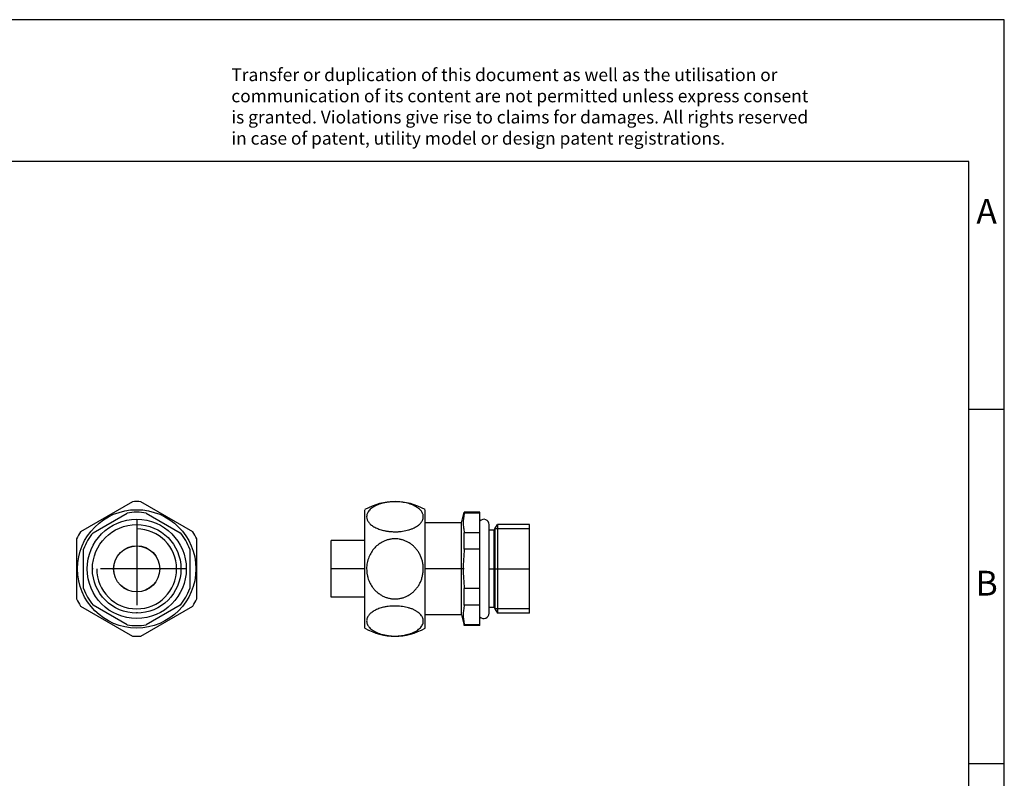
# Model space of a CAD drawing. Units: millimetres. Extents: x -1172 to -875, y -1137 to -927.
# Drawn here: x -1015 to -875, y -1035 to -927 of the extents above; entities that cross this region are included whole.
import ezdxf

# ---------------------------------------------------------------- set-up
doc = ezdxf.new("R2010")
doc.units = ezdxf.units.MM
doc.linetypes.add('DOT_CENTER', pattern=[14, 12, -1, 0, -1])
doc.layers.add('1', color=7, linetype='Continuous')
doc.styles.add('CONVERTER_11', font='txt.shx', dxfattribs={"width": 0.9})

# ---------------------------------------------------------------- blocks, each defined once
blk = doc.blocks.new('WP_G_BRASS_IP40_PG7-select__3', base_point=(-970.53, -1014.5))
at = {"color": 7, "linetype": 'Continuous'}
for p, q in [((-965.78, -1013.36), (-965.78, -996.64)), ((-957.28, -998.5), (-957.28, -996.64)), ((-952.15, -998.5), (-951.75, -997)), ((-949.53, -997), (-951.75, -997)), ((-951.75, -997.11), (-951.75, -997)), ((-949.53, -997.11), (-951.75, -997.11)), ((-949.53, -997.11), (-949.53, -997)), ((-949.53, -998.24), (-949.53, -997.11)), ((-952.15, -998.5), (-957.28, -998.5)), ((-957.28, -1011.5), (-957.28, -998.5)), ((-952.15, -1011.5), (-952.15, -998.5)), ((-949.53, -999.89), (-949.53, -998.24)), ((-948.23, -999.55), (-948.23, -998.75)), ((-947.53, -999.55), (-948.23, -999.55)), ((-948.23, -1010.45), (-948.23, -999.55)), ((-947.53, -999.55), (-947.42, -999.36)), ((-947.53, -1010.45), (-947.53, -999.55)), ((-947.42, -999.36), (-947.07, -998.75)), ((-947.42, -999.36), (-947.42, -1010.64)), ((-942.53, -998.75), (-947.07, -998.75)), ((-947.07, -998.75), (-947.07, -1011.25)), ((-942.53, -1001.87), (-942.53, -998.75)), ((-949.53, -999.89), (-951.75, -999.89)), ((-951.75, -1002.21), (-951.75, -999.89)), ((-949.53, -1002.21), (-949.53, -999.89)), ((-970.53, -1009), (-970.53, -1001)), ((-965.78, -1001), (-970.53, -1001)), ((-949.53, -1002.21), (-951.75, -1002.21)), ((-949.53, -1007.78), (-949.53, -1002.21)), ((-942.53, -1011.25), (-942.53, -1001.87)), ((-949.53, -1007.78), (-951.75, -1007.78)), ((-951.75, -1010.1), (-951.75, -1007.78)), ((-949.53, -1010.1), (-949.53, -1007.78)), ((-965.78, -1009), (-970.53, -1009)), ((-949.53, -1010.1), (-951.75, -1010.1)), ((-949.53, -1011.76), (-949.53, -1010.1)), ((-947.53, -1010.45), (-948.23, -1010.45)), ((-948.23, -1011.25), (-948.23, -1010.45)), ((-947.53, -1010.45), (-947.42, -1010.64)), ((-947.42, -1010.64), (-947.07, -1011.25)), ((-952.15, -1011.5), (-957.28, -1011.5)), ((-957.28, -1013.36), (-957.28, -1011.5)), ((-952.15, -1011.5), (-951.75, -1013)), ((-949.53, -1012.88), (-949.53, -1011.76)), ((-942.53, -1011.25), (-947.07, -1011.25)), ((-949.53, -1012.88), (-951.75, -1012.88)), ((-951.75, -1013), (-951.75, -1012.88)), ((-949.53, -1013), (-951.75, -1013)), ((-949.53, -1013), (-949.53, -1012.88))]:
    blk.add_line(p, q, dxfattribs=at)
for centre, radius, start, end in [((-961.53, -1004), 8.5, 60, 120), ((-948.98, -998.75), 0.75, 0, 137.1666), ((-948.98, -1011.25), 0.75, 222.8334, 0), ((-961.53, -1006), 8.5, 240, 300)]:
    blk.add_arc(centre, radius, start, end, dxfattribs=at)
for points, knots in [([(-965.22, -998.47), (-965.31, -998.34), (-965.48, -998.09), (-965.55, -997.71), (-965.52, -997.42), (-965.46, -997.22), (-965.37, -997.02), (-965.23, -996.8), (-965.02, -996.58), (-964.81, -996.41), (-964.62, -996.28), (-964.46, -996.19), (-964.3, -996.1), (-964.12, -996.01), (-963.93, -995.93), (-963.75, -995.87), (-963.55, -995.8), (-963.28, -995.72), (-962.91, -995.64), (-962.54, -995.58), (-962.23, -995.55), (-962, -995.53), (-961.77, -995.52), (-961.46, -995.51), (-961.07, -995.52), (-960.62, -995.57), (-960.17, -995.64), (-959.77, -995.73), (-959.37, -995.85), (-958.99, -995.99), (-958.64, -996.16), (-958.33, -996.36), (-958.06, -996.57), (-957.88, -996.77), (-957.76, -996.93), (-957.68, -997.06), (-957.62, -997.19), (-957.56, -997.36), (-957.52, -997.59), (-957.54, -997.81), (-957.59, -997.99), (-957.63, -998.11), (-957.7, -998.24), (-957.78, -998.37), (-957.87, -998.49), (-957.97, -998.61), (-958.1, -998.73), (-958.27, -998.87), (-958.52, -999.04), (-958.79, -999.18), (-959.02, -999.29), (-959.21, -999.37), (-959.41, -999.44), (-959.68, -999.52), (-960.02, -999.61), (-960.44, -999.68), (-960.88, -999.73), (-961.25, -999.76), (-961.57, -999.76), (-961.8, -999.75), (-962.04, -999.74), (-962.27, -999.72), (-962.5, -999.7), (-962.72, -999.66), (-962.94, -999.62), (-963.31, -999.54), (-963.81, -999.4), (-964.3, -999.18), (-964.65, -998.98), (-964.87, -998.81), (-965.06, -998.65), (-965.17, -998.52), (-965.22, -998.47)], [0, 0, 0, 0, 0.466687, 0.893601, 1.123724, 1.321232, 1.527521, 1.787556, 2.093147, 2.424336, 2.601962, 2.786286, 2.968608, 3.177776, 3.37307, 3.573615, 3.770567, 3.993431, 4.434041, 4.887735, 5.12918, 5.34888, 5.595077, 5.817759, 6.284113, 6.74606, 7.193882, 7.629128, 8.002073, 8.435322, 8.828948, 9.196094, 9.531504, 9.840835, 10.00449, 10.14549, 10.281247, 10.428632, 10.698713, 10.966967, 11.093505, 11.237796, 11.371448, 11.525529, 11.678213, 11.837376, 11.995866, 12.179924, 12.524864, 12.894879, 13.091993, 13.29487, 13.515057, 13.718761, 14.139769, 14.574124, 14.976047, 15.475366, 15.696852, 15.942119, 16.163363, 16.407125, 16.624066, 16.861643, 17.083984, 17.303067, 17.993261, 18.628617, 18.918077, 19.191111, 19.4637, 19.681927, 19.681927, 19.681927, 19.681927]), ([(-951.75, -997.11), (-951.79, -997.35), (-951.87, -997.81), (-951.9, -998.5), (-951.87, -999.2), (-951.79, -999.66), (-951.75, -999.89)], [0, 0, 0, 0, 0.714458, 1.399905, 2.085335, 2.799774, 2.799774, 2.799774, 2.799774]), ([(-965.22, -1003.34), (-965.11, -1003.1), (-964.89, -1002.63), (-964.41, -1002.01), (-963.84, -1001.49), (-963.26, -1001.15), (-962.73, -1000.94), (-962.28, -1000.82), (-961.82, -1000.76), (-961.35, -1000.75), (-960.9, -1000.8), (-960.53, -1000.88), (-960.24, -1000.98), (-960.03, -1001.06), (-959.82, -1001.16), (-959.54, -1001.31), (-959.21, -1001.53), (-958.9, -1001.79), (-958.68, -1002.02), (-958.52, -1002.2), (-958.37, -1002.39), (-958.18, -1002.67), (-957.97, -1003.04), (-957.8, -1003.45), (-957.7, -1003.78), (-957.64, -1004.03), (-957.59, -1004.28), (-957.56, -1004.54), (-957.54, -1004.81), (-957.53, -1005.08), (-957.55, -1005.35), (-957.58, -1005.62), (-957.62, -1005.89), (-957.68, -1006.15), (-957.76, -1006.4), (-957.87, -1006.73), (-958.05, -1007.11), (-958.27, -1007.47), (-958.47, -1007.73), (-958.63, -1007.92), (-958.8, -1008.1), (-958.98, -1008.27), (-959.16, -1008.42), (-959.35, -1008.56), (-959.55, -1008.68), (-959.75, -1008.8), (-959.96, -1008.9), (-960.17, -1008.99), (-960.39, -1009.07), (-960.61, -1009.13), (-960.84, -1009.18), (-961.07, -1009.21), (-961.31, -1009.24), (-961.62, -1009.24), (-962, -1009.22), (-962.39, -1009.15), (-962.69, -1009.06), (-962.9, -1008.99), (-963.12, -1008.9), (-963.34, -1008.79), (-963.54, -1008.67), (-963.74, -1008.54), (-963.93, -1008.4), (-964.11, -1008.25), (-964.29, -1008.09), (-964.45, -1007.91), (-964.61, -1007.72), (-964.81, -1007.45), (-965.03, -1007.09), (-965.22, -1006.67), (-965.37, -1006.25), (-965.46, -1005.84), (-965.52, -1005.41), (-965.55, -1004.84), (-965.49, -1004.14), (-965.31, -1003.6), (-965.22, -1003.34)], [0, 0, 0, 0, 0.777786, 1.548281, 2.327225, 3.097295, 3.562171, 4.025058, 4.490467, 4.955382, 5.409904, 5.86548, 6.082753, 6.323009, 6.550763, 6.779171, 7.259559, 7.743422, 7.996902, 8.226841, 8.466793, 8.707531, 9.22844, 9.752017, 10.025655, 10.27212, 10.518449, 10.793431, 11.046925, 11.330525, 11.599841, 11.869061, 12.154295, 12.408729, 12.677599, 12.946005, 13.445763, 13.942846, 14.191641, 14.439562, 14.689291, 14.938074, 15.159578, 15.403301, 15.635291, 15.866537, 16.098256, 16.329345, 16.562218, 16.794608, 17.016441, 17.261946, 17.50649, 17.72726, 18.194633, 18.662834, 18.884385, 19.129913, 19.352501, 19.599212, 19.845816, 20.069395, 20.314427, 20.537031, 20.785149, 21.034207, 21.270275, 21.533051, 22.028274, 22.526118, 22.910192, 23.370535, 23.791529, 24.212802, 25.056547, 25.897789, 25.897789, 25.897789, 25.897789]), ([(-951.75, -1002.21), (-951.79, -1002.68), (-951.87, -1003.61), (-951.9, -1005), (-951.87, -1006.38), (-951.79, -1007.31), (-951.75, -1007.78)], [0, 0, 0, 0, 1.418212, 2.787905, 4.157563, 5.575738, 5.575738, 5.575738, 5.575738]), ([(-965.22, -1011.53), (-965.17, -1011.47), (-965.06, -1011.34), (-964.86, -1011.17), (-964.64, -1011.01), (-964.39, -1010.87), (-964.12, -1010.73), (-963.82, -1010.61), (-963.5, -1010.5), (-963.12, -1010.4), (-962.71, -1010.33), (-962.34, -1010.28), (-962.05, -1010.25), (-961.82, -1010.24), (-961.59, -1010.24), (-961.28, -1010.24), (-960.9, -1010.26), (-960.46, -1010.31), (-960.03, -1010.39), (-959.69, -1010.47), (-959.42, -1010.56), (-959.22, -1010.62), (-959.03, -1010.7), (-958.85, -1010.78), (-958.68, -1010.87), (-958.52, -1010.96), (-958.38, -1011.05), (-958.19, -1011.19), (-957.98, -1011.37), (-957.81, -1011.58), (-957.7, -1011.75), (-957.64, -1011.87), (-957.59, -1012), (-957.55, -1012.13), (-957.54, -1012.27), (-957.53, -1012.4), (-957.55, -1012.53), (-957.58, -1012.71), (-957.68, -1012.94), (-957.84, -1013.19), (-958.06, -1013.43), (-958.28, -1013.6), (-958.47, -1013.73), (-958.63, -1013.82), (-958.8, -1013.91), (-958.98, -1013.99), (-959.17, -1014.07), (-959.36, -1014.14), (-959.55, -1014.2), (-959.82, -1014.28), (-960.18, -1014.36), (-960.77, -1014.45), (-961.54, -1014.5), (-962.23, -1014.46), (-962.68, -1014.39), (-962.91, -1014.35), (-963.13, -1014.31), (-963.4, -1014.24), (-963.73, -1014.14), (-964.05, -1014.02), (-964.29, -1013.9), (-964.46, -1013.81), (-964.62, -1013.72), (-964.81, -1013.59), (-965.02, -1013.41), (-965.21, -1013.2), (-965.36, -1012.99), (-965.46, -1012.78), (-965.52, -1012.57), (-965.54, -1012.35), (-965.52, -1012.13), (-965.45, -1011.92), (-965.36, -1011.71), (-965.26, -1011.59), (-965.22, -1011.53)], [0, 0, 0, 0, 0.238212, 0.491947, 0.787353, 1.053738, 1.362145, 1.685617, 2.026982, 2.380543, 2.866077, 3.272528, 3.502701, 3.734089, 3.954953, 4.19973, 4.652267, 5.099072, 5.534418, 5.956441, 6.159524, 6.378992, 6.582054, 6.77937, 6.97858, 7.152713, 7.319165, 7.496439, 7.838368, 8.152468, 8.306409, 8.439964, 8.569479, 8.710431, 8.853171, 8.980007, 9.107583, 9.252034, 9.536598, 9.842204, 10.151854, 10.487631, 10.657254, 10.852378, 11.03645, 11.247686, 11.442126, 11.641671, 11.856604, 12.05569, 12.489978, 12.936777, 13.863714, 14.790504, 15.005824, 15.241103, 15.472976, 15.678798, 16.09556, 16.492778, 16.702659, 16.885583, 17.080798, 17.250379, 17.583425, 17.890634, 18.110964, 18.359066, 18.575369, 18.786612, 19.017362, 19.215655, 19.464104, 19.684926, 19.684926, 19.684926, 19.684926]), ([(-951.75, -1010.1), (-951.79, -1010.34), (-951.87, -1010.8), (-951.9, -1011.49), (-951.87, -1012.19), (-951.79, -1012.65), (-951.75, -1012.88)], [0, 0, 0, 0, 0.714458, 1.399905, 2.085335, 2.799774, 2.799774, 2.799774, 2.799774])]:
    blk.add_open_spline(points, degree=3, knots=knots, dxfattribs=at)
at = {"layer": '1', "color": 2, "linetype": 'Continuous'}
for p, q in [((-942.53, -999.36), (-947.42, -999.36)), ((-942.53, -1010.64), (-947.42, -1010.64))]:
    blk.add_line(p, q, dxfattribs=at)
at = {"layer": '1', "color": 2, "linetype": 'DOT_CENTER'}
for p, q in [((-965.78, -1005), (-970.53, -1005)), ((-951.75, -1005), (-957.28, -1005)), ((-948.23, -1005), (-942.53, -1005))]:
    blk.add_line(p, q, dxfattribs=at)
blk = doc.blocks.new('Rückansicht1', base_point=(-956.53, -1005))
blk.add_blockref('WP_G_BRASS_IP40_PG7-select__3', (-970.53, -1014.5))
blk = doc.blocks.new('WP_G_BRASS_IP40_PG7-select__4', base_point=(-1006.5, -1014.5))
at = {"color": 7, "linetype": 'Continuous'}
for p, q in [((-998.58, -995.52), (-1005.93, -999.76)), ((-990.08, -999.76), (-997.43, -995.52)), ((-1004.17, -999.89), (-999.34, -997.11)), ((-996.67, -997.11), (-991.84, -999.89)), ((-1006.5, -1000.75), (-1006.5, -1009.24)), ((-989.5, -1009.24), (-989.5, -1000.75)), ((-1005.5, -1007.78), (-1005.5, -1002.21)), ((-990.5, -1002.21), (-990.5, -1007.78)), ((-1005.93, -1010.24), (-998.58, -1014.48)), ((-999.34, -1012.88), (-1004.17, -1010.1)), ((-997.43, -1014.48), (-990.08, -1010.24)), ((-991.84, -1010.1), (-996.67, -1012.88))]:
    blk.add_line(p, q, dxfattribs=at)
for radius in [8.36, 7, 6.25, 3.26, 3.25]:
    blk.add_circle((-998, -1005), radius, dxfattribs=at)
for radius, start, end in [(9.5, 86.5254, 93.4746), (8, 80.3641, 99.6359), (9.5, 146.5254, 153.4746), (8, 140.3641, 159.6359), (8, 20.3641, 39.6359), (9.5, 26.5254, 33.4746), (8, 200.3641, 219.6359), (8, 320.3641, 339.6359), (9.5, 206.5254, 213.4746), (9.5, 326.5254, 333.4746), (8, 260.3641, 279.6359), (9.5, 266.5254, 273.4746)]:
    blk.add_arc((-998, -1005), radius, start, end, dxfattribs=at)
at = {"layer": '1', "color": 2, "linetype": 'DOT_CENTER'}
for p, q in [((-998, -998.12), (-998, -1011.87)), ((-991.13, -1005), (-1004.88, -1005))]:
    blk.add_line(p, q, dxfattribs=at)
at = {"layer": '1', "color": 2, "linetype": 'Continuous'}
blk.add_arc((-998, -1005), 5.64, 180, 90, dxfattribs=at)
blk = doc.blocks.new('SA_Links1', base_point=(-998, -1005))
blk.add_blockref('WP_G_BRASS_IP40_PG7-select__4', (-1006.5, -1014.5))
blk = doc.blocks.new('_rahmen', base_point=(-880.5, -1137.47))
at = {"layer": '1', "color": 2, "linetype": 'Continuous'}
for p, q in [((-875.5, -927.47), (-1024, -927.47)), ((-875.5, -982.47), (-875.5, -927.47)), ((-880.5, -982.47), (-875.5, -982.47)), ((-875.5, -1032.47), (-875.5, -982.47)), ((-880.5, -1032.47), (-875.5, -1032.47)), ((-875.5, -1082.47), (-875.5, -1032.47))]:
    blk.add_line(p, q, dxfattribs=at)
at = {"layer": '1', "color": 6, "linetype": 'Continuous'}
for p, q in [((-880.5, -947.47), (-1167.5, -947.47)), ((-880.5, -982.47), (-880.5, -947.47)), ((-880.5, -1032.47), (-880.5, -982.47)), ((-880.5, -1082.47), (-880.5, -1032.47))]:
    blk.add_line(p, q, dxfattribs=at)
at = {"layer": '1', "color": 3, "insert": (-984.64, -945.67), "char_height": 1.8, "attachment_point": 7, "line_spacing_factor": 0.996399, "style": 'CONVERTER_11'}
blk.add_mtext('Transfer or duplication of this document as well as the utilisation or\\Pcommunication of its content are not permitted unless express consent\\Pis granted. Violations give rise to claims for damages. All rights reserved\\Pin case of patent, utility model or design patent registrations.', dxfattribs=at)
at = {"layer": '1', "color": 7, "char_height": 3.5, "attachment_point": 5, "line_spacing_factor": 1.20048, "style": 'CONVERTER_11'}
for s, insert in [('A', (-878, -954.97)), ('B', (-878, -1007.47))]:
    blk.add_mtext(s, dxfattribs=dict(at, insert=insert))
blk = doc.blocks.new('A4I_CS', base_point=(-880.5, -1137.47))
at = {"layer": '1'}
blk.add_blockref('_rahmen', (-880.5, -1137.47), dxfattribs=at)
blk = doc.blocks.new('1')
for name, p in [('A4I_CS', (-880.5, -1137.47)), ('SA_Links1', (-998, -1005)), ('Rückansicht1', (-956.53, -1005))]:
    blk.add_blockref(name, p)

msp = doc.modelspace()

# ---------------------------------------------------------------- block references
at = {"layer": '1'}
msp.add_blockref('1', (0, 0), dxfattribs=at)

doc.saveas('drawing.dxf')
